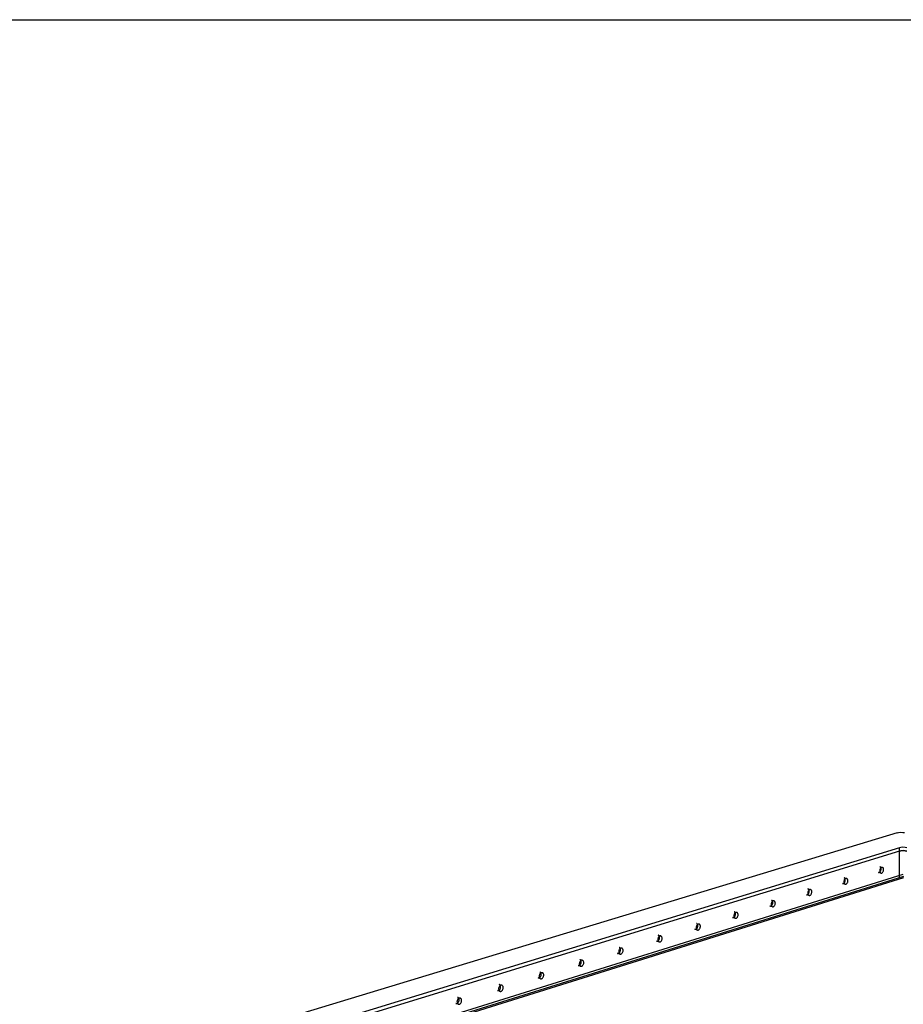
# Model space of a CAD drawing. Units: millimetres. Extents: x 10366 to 13995, y 24552 to 29685.
# Drawn here: x 12181 to 12983, y 28790 to 29685 of the extents above; entities that cross this region are included whole.
import ezdxf

# ---------------------------------------------------------------- set-up
doc = ezdxf.new("R2010")
doc.units = ezdxf.units.MM
doc.header["$LTSCALE"] = 3
doc.layers.add('Default', color=7, linetype='Continuous')

msp = doc.modelspace()

# ---------------------------------------------------------------- linework, layer by layer
msp.add_lwpolyline([(10366.2, 24552.48), (10366.2, 29684.64), (13995, 29684.64), (13995, 24552.48)], close=True)
at = {"layer": 'Default'}
for points in [[(12977.77, 28945.88, 0), (12427.85, 28778.98, 0)], [(12977.77, 28945.88, 0), (12979.18, 28946.17, 0), (12981.03, 28946.3, 0), (12982.91, 28946.22, 0), (12984.4, 28945.97, 0)], [(12979.82, 28932.2, 0), (12483.07, 28779.84, 0)], [(12979.83, 28929.14, 0), (12483.22, 28776.49, 0)], [(12979.83, 28929.14, 0), (12483.22, 28776.49, 0)], [(12986.53, 28932.29, 0), (12985.01, 28932.55, 0), (12983.12, 28932.64, 0), (12981.25, 28932.5, 0), (12979.82, 28932.2, 0)], [(12979.83, 28929.14, 0), (12979.82, 28932.2, 0)], [(12979.83, 28929.14, 0), (12981.26, 28929.44, 0), (12983.13, 28929.58, 0), (12985.02, 28929.49, 0), (12986.54, 28929.23, 0)], [(12986.54, 28929.23, 0), (12985.02, 28929.49, 0), (12983.13, 28929.58, 0), (12981.26, 28929.44, 0), (12979.83, 28929.14, 0)], [(12979.92, 28905.1, 0), (12979.83, 28929.14, 0)], [(12523.85, 28764.63, 0), (12983.4, 28908.17, 0)], [(12960.77, 28909.86, 0), (12960.87, 28909.83, 0), (12960.98, 28909.82, 0), (12961.08, 28909.82, 0), (12961.29, 28909.84, 0), (12961.49, 28909.9, 0), (12961.7, 28909.99, 0), (12961.91, 28910.11, 0), (12962.12, 28910.28, 0), (12962.32, 28910.48, 0), (12962.51, 28910.72, 0), (12962.69, 28910.99, 0), (12962.84, 28911.28, 0), (12963.08, 28911.91, 0), (12963.19, 28912.47, 0), (12963.23, 28912.99, 0)], [(12963.1, 28909.25, 0), (12960.77, 28909.86, 0)], [(12963.23, 28912.99, 0), (12963.21, 28913.33, 0), (12963.15, 28913.67, 0), (12963.06, 28913.99, 0), (12962.93, 28914.29, 0), (12962.76, 28914.55, 0), (12962.66, 28914.66, 0), (12962.56, 28914.76, 0), (12962.44, 28914.84, 0), (12962.33, 28914.91, 0), (12962.21, 28914.97, 0), (12962.08, 28915.01, 0)], [(12962.08, 28915.01, 0), (12964.42, 28914.4, 0)], [(12983.49, 28906.22, 0), (12527.33, 28763.54, 0)], [(12983.49, 28904.87, 0), (12529.72, 28762.79, 0)], [(12928.23, 28899.76, 0), (12928.34, 28899.74, 0), (12928.44, 28899.73, 0), (12928.55, 28899.72, 0), (12928.76, 28899.75, 0), (12928.97, 28899.8, 0), (12929.18, 28899.89, 0), (12929.39, 28900.02, 0), (12929.6, 28900.18, 0), (12929.81, 28900.39, 0), (12930, 28900.63, 0), (12930.18, 28900.9, 0), (12930.34, 28901.19, 0), (12930.58, 28901.83, 0), (12930.69, 28902.39, 0), (12930.73, 28902.92, 0)], [(12930.56, 28899.15, 0), (12928.23, 28899.76, 0)], [(12930.73, 28902.92, 0), (12930.71, 28903.26, 0), (12930.65, 28903.6, 0), (12930.56, 28903.92, 0), (12930.42, 28904.22, 0), (12930.25, 28904.48, 0), (12930.15, 28904.59, 0), (12930.05, 28904.69, 0), (12929.93, 28904.78, 0), (12929.82, 28904.85, 0), (12929.69, 28904.9, 0), (12929.57, 28904.94, 0)], [(12929.57, 28904.94, 0), (12931.9, 28904.33, 0)], [(12895.42, 28889.58, 0), (12895.53, 28889.56, 0), (12895.64, 28889.55, 0), (12895.75, 28889.54, 0), (12895.96, 28889.56, 0), (12896.17, 28889.62, 0), (12896.38, 28889.71, 0), (12896.6, 28889.84, 0), (12896.81, 28890, 0), (12897.02, 28890.21, 0), (12897.22, 28890.45, 0), (12897.4, 28890.72, 0), (12897.56, 28891.02, 0), (12897.7, 28891.34, 0), (12897.88, 28891.99, 0), (12897.94, 28892.39, 0), (12897.95, 28892.76, 0)], [(12897.75, 28888.96, 0), (12895.42, 28889.58, 0)], [(12897.95, 28892.76, 0), (12897.93, 28893.1, 0), (12897.88, 28893.44, 0), (12897.78, 28893.77, 0), (12897.64, 28894.07, 0), (12897.47, 28894.33, 0), (12897.37, 28894.44, 0), (12897.26, 28894.54, 0), (12897.15, 28894.63, 0), (12897.03, 28894.7, 0), (12896.91, 28894.75, 0), (12896.78, 28894.8, 0)], [(12896.78, 28894.8, 0), (12899.12, 28894.17, 0)], [(12862.23, 28879.29, 0), (12862.34, 28879.26, 0), (12862.45, 28879.25, 0), (12862.56, 28879.24, 0), (12862.78, 28879.27, 0), (12863, 28879.32, 0), (12863.21, 28879.41, 0), (12863.43, 28879.54, 0), (12863.65, 28879.71, 0), (12863.86, 28879.91, 0), (12864.07, 28880.16, 0), (12864.25, 28880.43, 0), (12864.41, 28880.73, 0), (12864.55, 28881.05, 0), (12864.73, 28881.71, 0), (12864.79, 28882.11, 0), (12864.8, 28882.49, 0)], [(12864.8, 28882.49, 0), (12864.78, 28882.83, 0), (12864.73, 28883.17, 0), (12864.63, 28883.5, 0), (12864.49, 28883.8, 0), (12864.32, 28884.06, 0), (12864.21, 28884.18, 0), (12864.11, 28884.28, 0), (12863.99, 28884.36, 0), (12863.87, 28884.43, 0), (12863.75, 28884.49, 0), (12863.62, 28884.53, 0)], [(12863.62, 28884.53, 0), (12865.96, 28883.9, 0)], [(12828.34, 28868.77, 0), (12828.45, 28868.75, 0), (12828.57, 28868.73, 0), (12828.68, 28868.73, 0), (12828.9, 28868.75, 0), (12829.12, 28868.8, 0), (12829.34, 28868.89, 0), (12829.56, 28869.02, 0), (12829.79, 28869.19, 0), (12830, 28869.4, 0), (12830.21, 28869.65, 0), (12830.4, 28869.92, 0), (12830.56, 28870.23, 0), (12830.7, 28870.55, 0), (12830.89, 28871.22, 0), (12830.94, 28871.62, 0), (12830.96, 28872, 0)], [(12830.96, 28872, 0), (12830.93, 28872.34, 0), (12830.88, 28872.69, 0), (12830.78, 28873.01, 0), (12830.64, 28873.31, 0), (12830.46, 28873.58, 0), (12830.36, 28873.69, 0), (12830.25, 28873.79, 0), (12830.13, 28873.88, 0), (12830.01, 28873.95, 0), (12829.89, 28874.01, 0), (12829.76, 28874.05, 0)], [(12829.76, 28874.05, 0), (12832.1, 28873.41, 0)], [(12864.57, 28878.65, 0), (12862.23, 28879.29, 0)], [(12796.71, 28861.39, 0), (12796.69, 28861.73, 0), (12796.63, 28862.07, 0), (12796.53, 28862.4, 0), (12796.39, 28862.7, 0), (12796.21, 28862.97, 0), (12796.1, 28863.08, 0), (12795.99, 28863.18, 0), (12795.88, 28863.27, 0), (12795.76, 28863.35, 0), (12795.63, 28863.4, 0), (12795.5, 28863.45, 0)], [(12830.68, 28868.13, 0), (12828.34, 28868.77, 0)], [(12794.05, 28858.14, 0), (12794.17, 28858.11, 0), (12794.28, 28858.1, 0), (12794.4, 28858.09, 0), (12794.63, 28858.11, 0), (12794.85, 28858.16, 0), (12795.07, 28858.25, 0), (12795.3, 28858.38, 0), (12795.52, 28858.55, 0), (12795.74, 28858.76, 0), (12795.95, 28859.01, 0), (12796.14, 28859.29, 0), (12796.31, 28859.6, 0), (12796.45, 28859.93, 0), (12796.56, 28860.26, 0), (12796.64, 28860.6, 0), (12796.69, 28860.93, 0), (12796.71, 28861.39, 0)], [(12796.39, 28857.48, 0), (12794.05, 28858.14, 0)], [(12759.25, 28847.34, 0), (12759.37, 28847.31, 0), (12759.48, 28847.3, 0), (12759.6, 28847.29, 0), (12759.83, 28847.31, 0), (12760.06, 28847.36, 0), (12760.29, 28847.45, 0), (12760.52, 28847.58, 0), (12760.75, 28847.75, 0), (12760.97, 28847.97, 0), (12761.18, 28848.22, 0), (12761.38, 28848.5, 0), (12761.55, 28848.81, 0), (12761.69, 28849.14, 0), (12761.8, 28849.48, 0), (12761.88, 28849.82, 0), (12761.93, 28850.15, 0), (12761.95, 28850.62, 0)], [(12761.59, 28846.68, 0), (12759.25, 28847.34, 0)], [(12761.95, 28850.62, 0), (12761.93, 28850.96, 0), (12761.87, 28851.3, 0), (12761.76, 28851.63, 0), (12761.62, 28851.94, 0), (12761.44, 28852.2, 0), (12761.34, 28852.32, 0), (12761.23, 28852.42, 0), (12761.11, 28852.51, 0), (12760.98, 28852.58, 0), (12760.86, 28852.64, 0), (12760.73, 28852.68, 0)], [(12760.73, 28852.68, 0), (12763.07, 28852.03, 0)], [(12723.7, 28836.31, 0), (12723.82, 28836.28, 0), (12723.94, 28836.27, 0), (12724.06, 28836.26, 0), (12724.3, 28836.28, 0), (12724.53, 28836.33, 0), (12724.76, 28836.42, 0), (12724.99, 28836.55, 0), (12725.22, 28836.73, 0), (12725.45, 28836.94, 0), (12725.67, 28837.19, 0), (12725.87, 28837.48, 0), (12726.04, 28837.79, 0), (12726.19, 28838.12, 0), (12726.3, 28838.47, 0), (12726.38, 28838.81, 0), (12726.43, 28839.14, 0), (12726.45, 28839.62, 0)], [(12726.04, 28835.64, 0), (12723.7, 28836.31, 0)], [(12726.45, 28839.62, 0), (12726.42, 28839.96, 0), (12726.36, 28840.3, 0), (12726.25, 28840.63, 0), (12726.11, 28840.94, 0), (12725.93, 28841.2, 0), (12725.82, 28841.32, 0), (12725.71, 28841.42, 0), (12725.59, 28841.51, 0), (12725.47, 28841.58, 0), (12725.34, 28841.64, 0), (12725.21, 28841.69, 0)], [(12725.21, 28841.69, 0), (12727.55, 28841.02, 0)], [(12687.94, 28825.22, 0), (12688.06, 28825.19, 0), (12688.18, 28825.17, 0), (12688.3, 28825.17, 0), (12688.55, 28825.18, 0), (12688.78, 28825.24, 0), (12689.02, 28825.33, 0), (12689.25, 28825.46, 0), (12689.49, 28825.63, 0), (12689.73, 28825.85, 0), (12689.95, 28826.1, 0), (12690.15, 28826.39, 0), (12690.32, 28826.71, 0), (12690.47, 28827.04, 0), (12690.59, 28827.39, 0), (12690.67, 28827.73, 0), (12690.72, 28828.07, 0), (12690.73, 28828.55, 0)], [(12690.73, 28828.55, 0), (12690.71, 28828.9, 0), (12690.64, 28829.24, 0), (12690.54, 28829.57, 0), (12690.39, 28829.87, 0), (12690.21, 28830.14, 0), (12690.1, 28830.25, 0), (12689.99, 28830.36, 0), (12689.87, 28830.45, 0), (12689.74, 28830.52, 0), (12689.61, 28830.59, 0), (12689.48, 28830.63, 0)], [(12689.48, 28830.63, 0), (12691.83, 28829.95, 0)], [(12654.36, 28817.28, 0), (12654.33, 28817.63, 0), (12654.27, 28817.97, 0), (12654.16, 28818.3, 0), (12654.01, 28818.6, 0), (12653.83, 28818.87, 0), (12653.72, 28818.99, 0), (12653.61, 28819.09, 0), (12653.48, 28819.18, 0), (12653.36, 28819.26, 0), (12653.23, 28819.32, 0), (12653.09, 28819.37, 0)], [(12653.09, 28819.37, 0), (12655.44, 28818.68, 0)], [(12690.29, 28824.54, 0), (12687.94, 28825.22, 0)], [(12651.52, 28813.92, 0), (12651.64, 28813.89, 0), (12651.77, 28813.87, 0), (12652.02, 28813.87, 0), (12652.26, 28813.91, 0), (12652.5, 28813.98, 0), (12652.74, 28814.09, 0), (12652.98, 28814.24, 0), (12653.22, 28814.43, 0), (12653.45, 28814.67, 0), (12653.67, 28814.95, 0), (12653.86, 28815.25, 0), (12654.02, 28815.58, 0), (12654.16, 28815.93, 0), (12654.26, 28816.28, 0), (12654.32, 28816.63, 0), (12654.36, 28816.96, 0), (12654.36, 28817.28, 0)], [(12653.87, 28813.23, 0), (12651.52, 28813.92, 0)], [(12614.65, 28802.49, 0), (12614.77, 28802.46, 0), (12614.9, 28802.44, 0), (12615.16, 28802.43, 0), (12615.4, 28802.47, 0), (12615.65, 28802.54, 0), (12615.89, 28802.65, 0), (12616.14, 28802.8, 0), (12616.38, 28803, 0), (12616.62, 28803.24, 0), (12616.84, 28803.51, 0), (12617.03, 28803.82, 0), (12617.2, 28804.16, 0), (12617.34, 28804.51, 0), (12617.44, 28804.86, 0), (12617.5, 28805.21, 0), (12617.54, 28805.55, 0), (12617.54, 28805.87, 0)], [(12617, 28801.78, 0), (12614.65, 28802.49, 0)], [(12617.54, 28805.87, 0), (12617.51, 28806.22, 0), (12617.44, 28806.56, 0), (12617.34, 28806.89, 0), (12617.19, 28807.19, 0), (12617, 28807.46, 0), (12616.89, 28807.58, 0), (12616.78, 28807.69, 0), (12616.65, 28807.78, 0), (12616.53, 28807.85, 0), (12616.39, 28807.92, 0), (12616.26, 28807.97, 0)], [(12616.26, 28807.97, 0), (12618.61, 28807.26, 0)], [(12576.85, 28790.77, 0), (12576.98, 28790.73, 0), (12577.11, 28790.71, 0), (12577.37, 28790.7, 0), (12577.63, 28790.74, 0), (12577.87, 28790.81, 0), (12578.12, 28790.92, 0), (12578.37, 28791.07, 0), (12578.62, 28791.27, 0), (12578.86, 28791.51, 0), (12579.09, 28791.79, 0), (12579.29, 28792.11, 0), (12579.46, 28792.44, 0), (12579.59, 28792.8, 0), (12579.7, 28793.15, 0), (12579.76, 28793.51, 0), (12579.8, 28793.85, 0), (12579.8, 28794.18, 0)], [(12579.8, 28794.18, 0), (12579.77, 28794.52, 0), (12579.7, 28794.86, 0), (12579.59, 28795.19, 0), (12579.44, 28795.5, 0), (12579.25, 28795.77, 0), (12579.14, 28795.89, 0), (12579.02, 28795.99, 0), (12578.9, 28796.09, 0), (12578.77, 28796.16, 0), (12578.64, 28796.23, 0), (12578.5, 28796.28, 0)], [(12578.5, 28796.28, 0), (12580.85, 28795.57, 0)], [(12579.2, 28790.05, 0), (12576.85, 28790.77, 0)]]:
    msp.add_polyline3d(points, dxfattribs=at)
for points in [[(12965.56, 28912.38, 0), (12965.52, 28912.84, 0), (12965.43, 28913.28, 0), (12965.35, 28913.49, 0), (12965.26, 28913.69, 0), (12965.15, 28913.87, 0), (12965.02, 28914.02, 0), (12964.88, 28914.16, 0), (12964.73, 28914.27, 0), (12964.57, 28914.35, 0), (12964.41, 28914.4, 0), (12964.24, 28914.43, 0), (12964.07, 28914.44, 0), (12963.91, 28914.42, 0), (12963.75, 28914.38, 0), (12963.58, 28914.32, 0), (12963.42, 28914.23, 0), (12963.25, 28914.13, 0), (12963.08, 28913.99, 0), (12962.92, 28913.84, 0), (12962.61, 28913.46, 0), (12962.35, 28913, 0), (12962.15, 28912.5, 0), (12962.03, 28911.99, 0), (12961.97, 28911.5, 0), (12961.97, 28911.04, 0), (12962.03, 28910.59, 0), (12962.09, 28910.37, 0), (12962.17, 28910.16, 0), (12962.26, 28909.96, 0), (12962.37, 28909.78, 0), (12962.5, 28909.63, 0), (12962.63, 28909.49, 0), (12962.78, 28909.38, 0), (12962.94, 28909.3, 0), (12963.11, 28909.25, 0), (12963.28, 28909.22, 0), (12963.44, 28909.22, 0), (12963.61, 28909.23, 0), (12963.77, 28909.27, 0), (12963.93, 28909.33, 0), (12964.1, 28909.42, 0), (12964.27, 28909.53, 0), (12964.43, 28909.66, 0), (12964.6, 28909.82, 0), (12964.9, 28910.2, 0), (12965.16, 28910.65, 0), (12965.36, 28911.15, 0), (12965.49, 28911.66, 0), (12965.54, 28912.03, 0)], [(12933.06, 28902.3, 0), (12933.03, 28902.76, 0), (12932.92, 28903.21, 0), (12932.85, 28903.42, 0), (12932.75, 28903.62, 0), (12932.64, 28903.8, 0), (12932.51, 28903.95, 0), (12932.37, 28904.09, 0), (12932.22, 28904.2, 0), (12932.06, 28904.28, 0), (12931.89, 28904.33, 0), (12931.72, 28904.36, 0), (12931.55, 28904.37, 0), (12931.38, 28904.35, 0), (12931.22, 28904.31, 0), (12931.05, 28904.25, 0), (12930.88, 28904.16, 0), (12930.71, 28904.05, 0), (12930.54, 28903.92, 0), (12930.38, 28903.76, 0), (12930.07, 28903.38, 0), (12929.81, 28902.92, 0), (12929.6, 28902.42, 0), (12929.47, 28901.9, 0), (12929.41, 28901.41, 0), (12929.42, 28900.94, 0), (12929.49, 28900.49, 0), (12929.54, 28900.27, 0), (12929.62, 28900.06, 0), (12929.72, 28899.86, 0), (12929.83, 28899.68, 0), (12929.96, 28899.52, 0), (12930.1, 28899.39, 0), (12930.25, 28899.28, 0), (12930.41, 28899.2, 0), (12930.58, 28899.14, 0), (12930.75, 28899.11, 0), (12930.92, 28899.11, 0), (12931.09, 28899.13, 0), (12931.25, 28899.17, 0), (12931.42, 28899.23, 0), (12931.59, 28899.32, 0), (12931.76, 28899.43, 0), (12931.92, 28899.56, 0), (12932.09, 28899.72, 0), (12932.4, 28900.1, 0), (12932.66, 28900.56, 0), (12932.86, 28901.06, 0), (12932.99, 28901.58, 0), (12933.04, 28901.95, 0)], [(12900.29, 28892.14, 0), (12900.25, 28892.6, 0), (12900.15, 28893.05, 0), (12900.07, 28893.26, 0), (12899.97, 28893.46, 0), (12899.86, 28893.64, 0), (12899.73, 28893.8, 0), (12899.58, 28893.93, 0), (12899.43, 28894.04, 0), (12899.27, 28894.13, 0), (12899.1, 28894.18, 0), (12898.92, 28894.21, 0), (12898.75, 28894.21, 0), (12898.58, 28894.19, 0), (12898.41, 28894.15, 0), (12898.25, 28894.09, 0), (12898.08, 28894, 0), (12897.9, 28893.89, 0), (12897.73, 28893.76, 0), (12897.56, 28893.6, 0), (12897.25, 28893.21, 0), (12896.98, 28892.75, 0), (12896.78, 28892.24, 0), (12896.65, 28891.73, 0), (12896.59, 28891.23, 0), (12896.6, 28890.76, 0), (12896.67, 28890.3, 0), (12896.73, 28890.08, 0), (12896.81, 28889.87, 0), (12896.9, 28889.67, 0), (12897.02, 28889.49, 0), (12897.15, 28889.33, 0), (12897.29, 28889.2, 0), (12897.45, 28889.09, 0), (12897.61, 28889.01, 0), (12897.78, 28888.95, 0), (12897.96, 28888.92, 0), (12898.13, 28888.92, 0), (12898.3, 28888.94, 0), (12898.47, 28888.98, 0), (12898.63, 28889.04, 0), (12898.8, 28889.13, 0), (12898.97, 28889.24, 0), (12899.15, 28889.37, 0), (12899.31, 28889.53, 0), (12899.63, 28889.92, 0), (12899.89, 28890.38, 0), (12900.1, 28890.89, 0), (12900.23, 28891.41, 0), (12900.28, 28891.78, 0)], [(12867.14, 28881.86, 0), (12867.11, 28882.32, 0), (12867, 28882.78, 0), (12866.92, 28882.99, 0), (12866.82, 28883.19, 0), (12866.7, 28883.37, 0), (12866.57, 28883.53, 0), (12866.42, 28883.66, 0), (12866.26, 28883.77, 0), (12866.1, 28883.86, 0), (12865.92, 28883.91, 0), (12865.75, 28883.94, 0), (12865.57, 28883.94, 0), (12865.4, 28883.92, 0), (12865.23, 28883.88, 0), (12865.06, 28883.82, 0), (12864.89, 28883.73, 0), (12864.72, 28883.62, 0), (12864.54, 28883.48, 0), (12864.37, 28883.32, 0), (12864.05, 28882.93, 0), (12863.78, 28882.46, 0), (12863.58, 28881.95, 0), (12863.45, 28881.43, 0), (12863.39, 28880.93, 0), (12863.4, 28880.46, 0), (12863.47, 28880, 0), (12863.53, 28879.78, 0), (12863.61, 28879.56, 0), (12863.71, 28879.37, 0), (12863.83, 28879.18, 0), (12863.96, 28879.03, 0), (12864.11, 28878.89, 0), (12864.27, 28878.78, 0), (12864.43, 28878.7, 0), (12864.61, 28878.64, 0), (12864.78, 28878.62, 0), (12864.96, 28878.61, 0), (12865.13, 28878.63, 0), (12865.3, 28878.68, 0), (12865.47, 28878.74, 0), (12865.64, 28878.83, 0), (12865.82, 28878.94, 0), (12865.99, 28879.07, 0), (12866.16, 28879.23, 0), (12866.48, 28879.63, 0), (12866.75, 28880.09, 0), (12866.95, 28880.6, 0), (12867.08, 28881.12, 0), (12867.13, 28881.5, 0)], [(12833.3, 28871.36, 0), (12833.26, 28871.83, 0), (12833.15, 28872.28, 0), (12833.07, 28872.5, 0), (12832.96, 28872.7, 0), (12832.85, 28872.88, 0), (12832.71, 28873.04, 0), (12832.56, 28873.18, 0), (12832.4, 28873.29, 0), (12832.23, 28873.37, 0), (12832.05, 28873.42, 0), (12831.88, 28873.45, 0), (12831.7, 28873.45, 0), (12831.52, 28873.43, 0), (12831.35, 28873.39, 0), (12831.18, 28873.33, 0), (12831, 28873.24, 0), (12830.83, 28873.13, 0), (12830.65, 28872.99, 0), (12830.48, 28872.83, 0), (12830.16, 28872.43, 0), (12829.88, 28871.96, 0), (12829.68, 28871.45, 0), (12829.55, 28870.92, 0), (12829.49, 28870.42, 0), (12829.5, 28869.95, 0), (12829.57, 28869.48, 0), (12829.63, 28869.26, 0), (12829.72, 28869.04, 0), (12829.82, 28868.84, 0), (12829.94, 28868.66, 0), (12830.07, 28868.5, 0), (12830.22, 28868.37, 0), (12830.38, 28868.26, 0), (12830.55, 28868.17, 0), (12830.73, 28868.12, 0), (12830.91, 28868.09, 0), (12831.09, 28868.09, 0), (12831.26, 28868.11, 0), (12831.44, 28868.15, 0), (12831.61, 28868.22, 0), (12831.78, 28868.3, 0), (12831.96, 28868.42, 0), (12832.13, 28868.55, 0), (12832.31, 28868.72, 0), (12832.63, 28869.11, 0), (12832.9, 28869.58, 0), (12833.1, 28870.09, 0), (12833.24, 28870.62, 0), (12833.29, 28871, 0)], [(12799.05, 28860.74, 0), (12799.01, 28861.21, 0), (12798.9, 28861.67, 0), (12798.82, 28861.88, 0), (12798.71, 28862.09, 0), (12798.59, 28862.27, 0), (12798.45, 28862.43, 0), (12798.3, 28862.57, 0), (12798.14, 28862.68, 0), (12797.96, 28862.76, 0), (12797.79, 28862.81, 0), (12797.6, 28862.84, 0), (12797.42, 28862.84, 0), (12797.24, 28862.82, 0), (12797.07, 28862.78, 0), (12796.9, 28862.71, 0), (12796.72, 28862.62, 0), (12796.54, 28862.51, 0), (12796.36, 28862.37, 0), (12796.19, 28862.21, 0), (12795.86, 28861.81, 0), (12795.58, 28861.34, 0), (12795.38, 28860.82, 0), (12795.24, 28860.29, 0), (12795.19, 28859.78, 0), (12795.2, 28859.31, 0), (12795.27, 28858.84, 0), (12795.34, 28858.61, 0), (12795.42, 28858.4, 0), (12795.53, 28858.2, 0), (12795.65, 28858.01, 0), (12795.79, 28857.85, 0), (12795.94, 28857.72, 0), (12796.1, 28857.61, 0), (12796.28, 28857.52, 0), (12796.45, 28857.47, 0), (12796.64, 28857.44, 0), (12796.82, 28857.44, 0), (12797, 28857.46, 0), (12797.17, 28857.51, 0), (12797.34, 28857.57, 0), (12797.52, 28857.66, 0), (12797.7, 28857.77, 0), (12797.88, 28857.91, 0), (12798.05, 28858.08, 0), (12798.38, 28858.47, 0), (12798.65, 28858.95, 0), (12798.86, 28859.46, 0), (12798.99, 28859.99, 0), (12799.04, 28860.38, 0)], [(12764.3, 28849.96, 0), (12764.25, 28850.43, 0), (12764.14, 28850.89, 0), (12764.05, 28851.11, 0), (12763.94, 28851.31, 0), (12763.82, 28851.5, 0), (12763.68, 28851.66, 0), (12763.53, 28851.79, 0), (12763.36, 28851.91, 0), (12763.18, 28851.99, 0), (12763, 28852.04, 0), (12762.82, 28852.07, 0), (12762.63, 28852.07, 0), (12762.45, 28852.05, 0), (12762.27, 28852, 0), (12762.1, 28851.94, 0), (12761.92, 28851.85, 0), (12761.74, 28851.74, 0), (12761.55, 28851.59, 0), (12761.38, 28851.43, 0), (12761.05, 28851.03, 0), (12760.77, 28850.55, 0), (12760.56, 28850.03, 0), (12760.43, 28849.5, 0), (12760.37, 28848.98, 0), (12760.38, 28848.51, 0), (12760.46, 28848.04, 0), (12760.53, 28847.81, 0), (12760.61, 28847.59, 0), (12760.72, 28847.39, 0), (12760.85, 28847.21, 0), (12760.99, 28847.04, 0), (12761.14, 28846.91, 0), (12761.31, 28846.8, 0), (12761.48, 28846.72, 0), (12761.67, 28846.66, 0), (12761.85, 28846.63, 0), (12762.03, 28846.63, 0), (12762.22, 28846.66, 0), (12762.39, 28846.7, 0), (12762.57, 28846.76, 0), (12762.75, 28846.85, 0), (12762.93, 28846.97, 0), (12763.11, 28847.11, 0), (12763.29, 28847.28, 0), (12763.62, 28847.68, 0), (12763.89, 28848.15, 0), (12764.1, 28848.67, 0), (12764.24, 28849.21, 0), (12764.29, 28849.6, 0)], [(12728.79, 28838.95, 0), (12728.75, 28839.42, 0), (12728.63, 28839.89, 0), (12728.54, 28840.11, 0), (12728.43, 28840.31, 0), (12728.31, 28840.49, 0), (12728.16, 28840.66, 0), (12728, 28840.79, 0), (12727.83, 28840.9, 0), (12727.66, 28840.99, 0), (12727.47, 28841.04, 0), (12727.28, 28841.07, 0), (12727.1, 28841.07, 0), (12726.91, 28841.05, 0), (12726.73, 28841, 0), (12726.55, 28840.94, 0), (12726.37, 28840.84, 0), (12726.19, 28840.73, 0), (12726, 28840.59, 0), (12725.82, 28840.42, 0), (12725.49, 28840.01, 0), (12725.21, 28839.53, 0), (12725, 28839.01, 0), (12724.86, 28838.47, 0), (12724.81, 28837.95, 0), (12724.82, 28837.47, 0), (12724.9, 28837, 0), (12724.97, 28836.77, 0), (12725.06, 28836.55, 0), (12725.17, 28836.35, 0), (12725.29, 28836.17, 0), (12725.44, 28836, 0), (12725.6, 28835.87, 0), (12725.77, 28835.76, 0), (12725.94, 28835.67, 0), (12726.13, 28835.62, 0), (12726.32, 28835.59, 0), (12726.5, 28835.59, 0), (12726.69, 28835.62, 0), (12726.87, 28835.66, 0), (12727.05, 28835.73, 0), (12727.23, 28835.82, 0), (12727.41, 28835.93, 0), (12727.6, 28836.08, 0), (12727.78, 28836.24, 0), (12728.11, 28836.65, 0), (12728.39, 28837.13, 0), (12728.6, 28837.65, 0), (12728.74, 28838.19, 0), (12728.78, 28838.58, 0)], [(12693.08, 28827.87, 0), (12693.03, 28828.35, 0), (12692.91, 28828.82, 0), (12692.82, 28829.04, 0), (12692.71, 28829.24, 0), (12692.58, 28829.43, 0), (12692.43, 28829.59, 0), (12692.27, 28829.73, 0), (12692.1, 28829.84, 0), (12691.92, 28829.92, 0), (12691.73, 28829.98, 0), (12691.54, 28830, 0), (12691.35, 28830, 0), (12691.16, 28829.98, 0), (12690.98, 28829.93, 0), (12690.8, 28829.87, 0), (12690.61, 28829.77, 0), (12690.43, 28829.66, 0), (12690.24, 28829.51, 0), (12690.06, 28829.34, 0), (12689.72, 28828.94, 0), (12689.44, 28828.45, 0), (12689.22, 28827.92, 0), (12689.09, 28827.38, 0), (12689.03, 28826.86, 0), (12689.05, 28826.38, 0), (12689.13, 28825.9, 0), (12689.2, 28825.67, 0), (12689.29, 28825.45, 0), (12689.4, 28825.25, 0), (12689.53, 28825.06, 0), (12689.68, 28824.9, 0), (12689.84, 28824.76, 0), (12690.01, 28824.65, 0), (12690.2, 28824.57, 0), (12690.38, 28824.51, 0), (12690.57, 28824.49, 0), (12690.76, 28824.49, 0), (12690.95, 28824.51, 0), (12691.13, 28824.56, 0), (12691.32, 28824.62, 0), (12691.5, 28824.72, 0), (12691.69, 28824.83, 0), (12691.87, 28824.98, 0), (12692.06, 28825.15, 0), (12692.39, 28825.55, 0), (12692.68, 28826.04, 0), (12692.89, 28826.57, 0), (12693.02, 28827.11, 0), (12693.07, 28827.5, 0)], [(12656.71, 28816.59, 0), (12656.66, 28817.07, 0), (12656.53, 28817.54, 0), (12656.44, 28817.76, 0), (12656.33, 28817.97, 0), (12656.2, 28818.15, 0), (12656.05, 28818.32, 0), (12655.88, 28818.46, 0), (12655.71, 28818.57, 0), (12655.52, 28818.65, 0), (12655.33, 28818.7, 0), (12655.14, 28818.73, 0), (12654.94, 28818.73, 0), (12654.75, 28818.71, 0), (12654.57, 28818.66, 0), (12654.38, 28818.59, 0), (12654.2, 28818.5, 0), (12654.01, 28818.38, 0), (12653.82, 28818.24, 0), (12653.63, 28818.07, 0), (12653.29, 28817.65, 0), (12653, 28817.17, 0), (12652.79, 28816.63, 0), (12652.65, 28816.09, 0), (12652.6, 28815.56, 0), (12652.61, 28815.08, 0), (12652.7, 28814.6, 0), (12652.77, 28814.36, 0), (12652.87, 28814.14, 0), (12652.98, 28813.94, 0), (12653.11, 28813.75, 0), (12653.26, 28813.59, 0), (12653.42, 28813.45, 0), (12653.6, 28813.34, 0), (12653.79, 28813.26, 0), (12653.98, 28813.2, 0), (12654.17, 28813.18, 0), (12654.36, 28813.18, 0), (12654.56, 28813.2, 0), (12654.74, 28813.25, 0), (12654.92, 28813.32, 0), (12655.11, 28813.41, 0), (12655.3, 28813.53, 0), (12655.49, 28813.67, 0), (12655.67, 28813.84, 0), (12656.02, 28814.26, 0), (12656.3, 28814.74, 0), (12656.52, 28815.28, 0), (12656.65, 28815.82, 0), (12656.7, 28816.22, 0)], [(12619.89, 28805.17, 0), (12619.84, 28805.66, 0), (12619.71, 28806.13, 0), (12619.61, 28806.35, 0), (12619.5, 28806.56, 0), (12619.36, 28806.74, 0), (12619.21, 28806.91, 0), (12619.05, 28807.05, 0), (12618.87, 28807.16, 0), (12618.68, 28807.24, 0), (12618.48, 28807.3, 0), (12618.29, 28807.32, 0), (12618.09, 28807.32, 0), (12617.9, 28807.3, 0), (12617.71, 28807.25, 0), (12617.52, 28807.18, 0), (12617.33, 28807.09, 0), (12617.14, 28806.97, 0), (12616.95, 28806.82, 0), (12616.76, 28806.65, 0), (12616.41, 28806.23, 0), (12616.12, 28805.74, 0), (12615.9, 28805.2, 0), (12615.77, 28804.65, 0), (12615.71, 28804.12, 0), (12615.73, 28803.63, 0), (12615.82, 28803.15, 0), (12615.9, 28802.92, 0), (12615.99, 28802.7, 0), (12616.11, 28802.49, 0), (12616.24, 28802.3, 0), (12616.39, 28802.14, 0), (12616.56, 28802, 0), (12616.74, 28801.89, 0), (12616.93, 28801.81, 0), (12617.12, 28801.75, 0), (12617.32, 28801.73, 0), (12617.52, 28801.73, 0), (12617.71, 28801.75, 0), (12617.9, 28801.8, 0), (12618.09, 28801.87, 0), (12618.28, 28801.96, 0), (12618.47, 28802.08, 0), (12618.66, 28802.23, 0), (12618.85, 28802.4, 0), (12619.19, 28802.82, 0), (12619.48, 28803.31, 0), (12619.7, 28803.85, 0), (12619.84, 28804.4, 0), (12619.88, 28804.8, 0)], [(12582.15, 28793.47, 0), (12582.09, 28793.95, 0), (12582.04, 28794.19, 0), (12581.96, 28794.43, 0), (12581.86, 28794.65, 0), (12581.75, 28794.86, 0), (12581.61, 28795.05, 0), (12581.45, 28795.21, 0), (12581.28, 28795.35, 0), (12581.1, 28795.46, 0), (12580.91, 28795.55, 0), (12580.71, 28795.6, 0), (12580.51, 28795.63, 0), (12580.31, 28795.62, 0), (12580.11, 28795.6, 0), (12579.92, 28795.55, 0), (12579.73, 28795.48, 0), (12579.54, 28795.39, 0), (12579.34, 28795.26, 0), (12579.15, 28795.12, 0), (12578.96, 28794.94, 0), (12578.61, 28794.52, 0), (12578.31, 28794.03, 0), (12578.1, 28793.48, 0), (12577.96, 28792.93, 0), (12577.91, 28792.4, 0), (12577.92, 28791.91, 0), (12578.02, 28791.42, 0), (12578.09, 28791.19, 0), (12578.19, 28790.96, 0), (12578.31, 28790.76, 0), (12578.45, 28790.57, 0), (12578.6, 28790.4, 0), (12578.77, 28790.26, 0), (12578.96, 28790.15, 0), (12579.15, 28790.07, 0), (12579.34, 28790.02, 0), (12579.55, 28789.99, 0), (12579.75, 28789.99, 0), (12579.94, 28790.02, 0), (12580.13, 28790.07, 0), (12580.32, 28790.14, 0), (12580.52, 28790.23, 0), (12580.71, 28790.35, 0), (12580.91, 28790.5, 0), (12581.09, 28790.67, 0), (12581.45, 28791.09, 0), (12581.74, 28791.59, 0), (12581.96, 28792.13, 0), (12582.09, 28792.69, 0), (12582.14, 28793.09, 0)]]:
    msp.add_polyline3d(points, close=True, dxfattribs=at)

doc.saveas('drawing.dxf')
